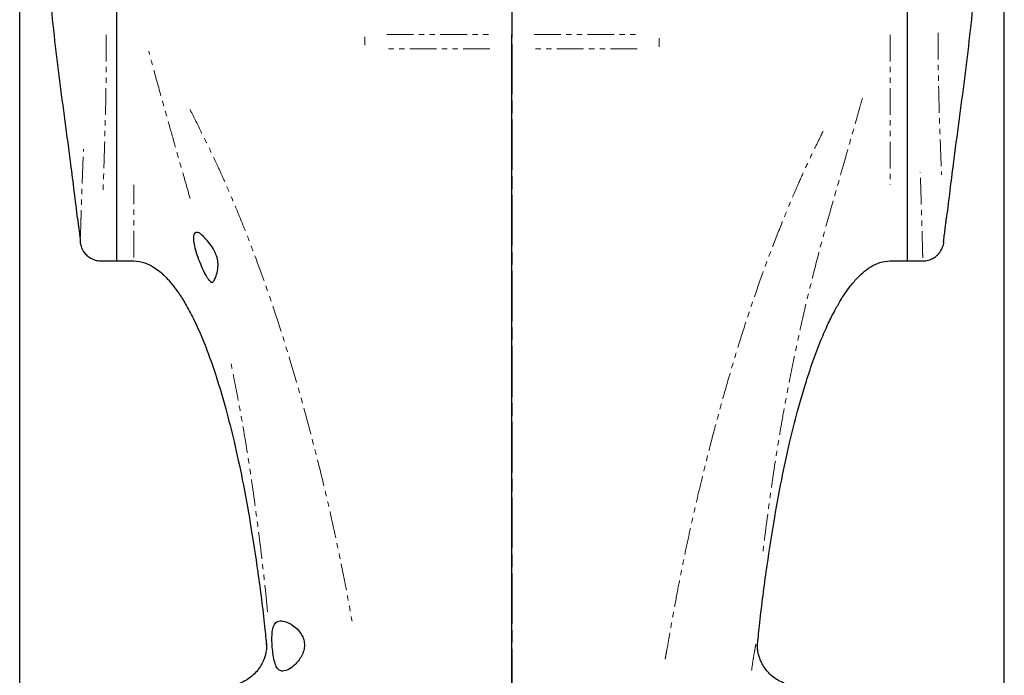
# Model space of a CAD drawing. Units: millimetres. Extents: x 2042 to 9368, y -5325 to -50.
# Drawn here: x 5657 to 5892, y -3490 to -3334 of the extents above; entities that cross this region are included whole.
import ezdxf

# ---------------------------------------------------------------- set-up
doc = ezdxf.new("R2010")
doc.units = ezdxf.units.MM
for name, pattern in [('AM_ISO08W050', [18, 12, -1.5, 3, -1.5]), ('SLD-가상선(이점쇄선)', [12.7, 6.35, -1.27, 1.27, -1.27, 1.27, -1.27]), ('SLD-실선', [0])]:
    doc.linetypes.add(name, pattern=pattern)
for name, color, linetype, lineweight in [('AM_4', 3, 'Continuous', 25), ('AM_5', 3, 'Continuous', 25), ('AM_7', 1, 'AM_ISO08W050', 25)]:
    doc.layers.add(name, color=color, linetype=linetype, lineweight=lineweight)
doc.styles.add('HHI_Dims', font='simplex.shx', dxfattribs={"width": 0.8, "bigfont": 'whgtxt.shx'})
doc.dimstyles.new('HHI_Standard$0', dxfattribs={"dimtxt": 3.5, "dimasz": 3.5, "dimexe": 1, "dimexo": 1, "dimgap": 1.5, "dimtad": 1, "dimdec": 0, "dimdsep": 46, "dimtxsty": 'HHI_Dims', "dimcen": 0, "dimclrd": 1, "dimclre": 1, "dimclrt": 1, "dimadec": 3, "dimazin": 2, "dimtp": 0.1, "dimtm": 0.1, "dimtfac": 0.65, "dimtdec": 0, "dimtmove": 0, "dimatfit": 3, "dimldrblk": 'OPEN30', "dimfxl": 1, "dimlwd": -1, "dimlwe": -1, "dimarcsym": 1})

# ---------------------------------------------------------------- blocks, each defined once
blk = doc.blocks.new('*D96')
at = {"layer": 'AM_5', "color": 1, "transparency": 16777216}
for p, q in [((5657.4, -3610.33), (5657.4, -2858.88)), ((5891.66, -3609.79), (5891.66, -2858.88)), ((5874.16, -2863.88), (5674.9, -2863.88))]:
    blk.add_line(p, q, dxfattribs=at)
for points in [[(5674.9, -2860.97), (5674.9, -2866.8), (5657.4, -2863.88)], [(5874.16, -2860.97), (5874.16, -2866.8), (5891.66, -2863.88)]]:
    blk.add_solid(points, dxfattribs=at)
at = {"layer": 'Defpoints', "color": 0, "transparency": 16777216}
for p in [(5657.4, -2863.88), (5657.4, -3615.33), (5891.66, -3614.79)]:
    blk.add_point(p, dxfattribs=at)
at = {"layer": 'AM_5', "color": 1, "transparency": 16777216, "insert": (5774.53, -2838.88), "char_height": 35, "attachment_point": 5, "style": 'HHI_Dims'}
blk.add_mtext('267', dxfattribs=at)
blk = doc.blocks.new('_Open30')
at = {"color": 0, "linetype": 'ByBlock', "lineweight": -2}
for p, q in [((-1, 0.268), (0, 0)), ((0, 0), (-1, -0.268)), ((0, 0), (-1, 0))]:
    blk.add_line(p, q, dxfattribs=at)
blk = doc.blocks.new('A$C43C6394A')
at = {"color": 7, "linetype": 'SLD-실선', "lineweight": 25}
for p, q in [((143.37, 793.68), (143.37, 720.78)), ((49.37, 666.94), (49.37, 730.15)), ((237.37, 730.15), (237.37, 666.94)), ((143.37, 717.41), (143.37, 720.78)), ((143.37, 544.38), (143.37, 717.41)), ((45.64, 666.94), (49.37, 666.94)), ((49.37, 666.94), (53.37, 666.94)), ((233.37, 666.94), (237.37, 666.94)), ((237.37, 666.94), (241.11, 666.94))]:
    blk.add_line(p, q, dxfattribs=at)
at = {"color": 8, "linetype": 'SLD-가상선(이점쇄선)', "lineweight": 18}
for p, q in [((108.37, 720.3), (108.37, 718.27)), ((113.62, 720.78), (138.12, 720.78)), ((148.62, 720.78), (173.12, 720.78)), ((178.37, 717.92), (178.37, 719.96)), ((138.12, 717.41), (113.62, 717.41)), ((173.12, 717.41), (148.62, 717.41)), ((84.96, 576.11), (84.94, 576.71))]:
    blk.add_line(p, q, dxfattribs=at)
at = {"color": 7, "linetype": 'SLD-실선', "lineweight": 25}
for points, knots in [([(39.91, 984.22), (39.43, 980.25), (38.13, 969.65), (35.74, 952.4), (33.39, 932.4), (31.9, 912.3), (31.05, 890.06), (30.79, 865.67), (30.9, 839.12), (30.83, 814.59), (30.79, 792.11), (31.03, 771.69), (31.76, 751.25), (33.2, 730.8), (35.57, 710.38), (38.06, 692.43), (39.43, 681.24), (39.96, 676.87)], [0, 0, 0, 0, 0.0396, 0.105745, 0.171762, 0.237583, 0.303305, 0.389343, 0.475394, 0.561452, 0.627305, 0.69315, 0.759012, 0.82497, 0.891136, 0.957448, 1, 1, 1, 1]), ([(246.84, 677.36), (247.36, 681.57), (248.7, 692.59), (251.17, 710.36), (253.53, 730.75), (254.98, 751.17), (255.79, 773.68), (255.99, 798.28), (255.84, 824.94), (255.91, 850.59), (255.9, 875.23), (255.45, 898.87), (254.26, 922.44), (251.88, 945.89), (249.05, 966.26), (247.51, 978.83), (246.91, 983.65)], [0, 0, 0, 0, 0.041112, 0.107562, 0.173866, 0.239962, 0.305962, 0.392367, 0.478788, 0.565213, 0.642367, 0.719516, 0.796722, 0.874138, 0.951784, 1, 1, 1, 1]), ([(246.07, 671.53), (246.12, 671.98), (246.23, 672.93), (246.41, 674.43), (246.58, 675.79), (246.71, 676.8), (246.79, 677.37), (246.79, 677.37), (246.79, 677.37)], [0, 0, 0, 0, 0.166552, 0.348474, 0.530761, 0.712546, 0.893038, 1, 1, 1, 1]), ([(40.02, 676.88), (40.01, 676.89), (40.01, 676.92), (40.07, 676.49), (40.17, 675.68), (40.32, 674.52), (40.48, 673.19), (40.6, 672.15), (40.66, 671.61), (40.67, 671.49)], [0, 0, 0, 0, 0.074499, 0.247979, 0.421955, 0.597204, 0.773788, 0.951105, 1, 1, 1, 1]), ([(72.16, 661.89), (72.11, 661.86), (71.92, 661.77), (71.48, 662.08), (70.77, 663.09), (69.95, 664.67), (69.08, 666.68), (68.29, 668.88), (67.76, 670.92), (67.6, 672.47), (67.78, 673.46), (68.21, 673.9), (68.7, 673.82), (69.03, 673.58), (69.12, 673.51)], [0, 0, 0, 0, 0.03753, 0.131765, 0.225847, 0.324053, 0.426828, 0.5308, 0.629539, 0.717823, 0.798304, 0.878926, 0.966182, 1, 1, 1, 1]), ([(72.16, 661.89), (72.3, 662.05), (72.58, 662.38), (73.12, 663.66), (73.47, 665.28), (73.42, 667), (72.94, 668.7), (71.92, 670.55), (70.56, 672.17), (69.57, 673.13), (69.2, 673.44), (69.12, 673.51)], [0, 0, 0, 0, 0.121272, 0.242402, 0.366421, 0.457507, 0.548618, 0.668531, 0.831386, 0.964565, 1, 1, 1, 1]), ([(41.61, 668.99), (41.62, 668.97), (41.65, 668.93), (41.44, 669.23), (41.1, 669.85), (40.79, 670.67), (40.7, 671.3), (40.67, 671.49)], [0, 0, 0, 0, 0.111937, 0.337536, 0.583167, 0.870219, 1, 1, 1, 1]), ([(246.07, 671.53), (245.99, 671.09), (245.82, 670.21), (245.28, 669.2), (244.84, 668.61), (244.63, 668.39), (244.68, 668.44), (244.68, 668.45)], [0, 0, 0, 0, 0.246976, 0.492472, 0.772047, 0.972071, 1, 1, 1, 1]), ([(41.62, 668.99), (41.64, 668.96), (41.84, 668.61), (42.43, 668.07), (43.36, 667.44), (44.45, 667.03), (45.24, 666.97), (45.63, 666.95)], [0, 0, 0, 0, 0.024318, 0.261118, 0.497334, 0.747046, 1, 1, 1, 1]), ([(241.11, 666.98), (241.24, 666.97), (241.78, 666.93), (242.68, 667.16), (243.68, 667.62), (244.33, 668.08), (244.61, 668.39), (244.67, 668.46)], [0, 0, 0, 0, 0.09887, 0.40687, 0.681921, 0.931465, 1, 1, 1, 1]), ([(53.37, 666.94), (54.27, 666.85), (55.95, 666.67), (58.02, 665.59), (59.49, 664.52), (60.48, 663.62), (61.22, 662.88), (61.93, 662.1), (62.91, 660.92), (64.23, 659.11), (65.89, 656.45), (67.77, 652.88), (69.68, 648.64), (71.58, 643.7), (73.47, 638.09), (75.41, 631.41), (77.38, 623.57), (79.34, 614.49), (81.23, 604.12), (83, 592.47), (84.27, 582.69), (84.83, 576.79), (84.99, 575.2)], [0, 0, 0, 0, 0.02655, 0.049685, 0.068348, 0.080668, 0.08935, 0.099457, 0.111805, 0.135242, 0.165782, 0.205057, 0.254969, 0.303961, 0.362204, 0.43077, 0.510616, 0.602493, 0.706844, 0.823699, 0.952589, 1, 1, 1, 1]), ([(201.76, 575.19), (201.91, 576.83), (202.49, 582.78), (203.76, 592.59), (205.52, 604.18), (207.39, 614.4), (209.3, 623.28), (211.19, 630.88), (213.05, 637.35), (214.9, 642.96), (216.71, 647.77), (218.47, 651.8), (220.05, 654.97), (221.33, 657.22), (222.45, 658.98), (223.62, 660.66), (225.07, 662.44), (226.8, 664.17), (228.69, 665.59), (230.9, 666.7), (232.54, 666.86), (233.37, 666.94)], [0, 0, 0, 0, 0.048987, 0.177727, 0.293964, 0.397316, 0.48641, 0.563713, 0.630018, 0.68629, 0.739402, 0.782496, 0.817068, 0.844467, 0.859456, 0.878953, 0.905236, 0.927763, 0.951409, 0.975421, 1, 1, 1, 1]), ([(88.86, 569.33), (89.3, 569.42), (90.19, 569.59), (91.78, 570.84), (93.12, 572.46), (93.86, 574.18), (94.07, 575.56), (93.87, 576.94), (93.14, 578.45), (91.69, 580), (89.86, 581.12), (88.25, 581.46), (87.15, 581.02), (86.53, 579.94), (86.27, 578.35), (86.24, 576.52), (86.37, 574.56), (86.61, 572.65), (87, 571.01), (87.58, 569.86), (88.24, 569.38), (88.71, 569.34), (88.86, 569.33)], [0, 0, 0, 0, 0.062513, 0.126308, 0.197505, 0.234304, 0.265298, 0.296378, 0.33409, 0.392036, 0.471574, 0.537134, 0.589877, 0.642882, 0.689878, 0.735341, 0.781848, 0.82952, 0.877904, 0.926851, 0.977051, 1, 1, 1, 1]), ([(84.99, 575.67), (84.99, 575.67), (84.99, 575.67), (85, 575.46), (84.99, 575.09), (84.95, 574.57), (84.85, 573.89), (84.65, 573.01), (84.29, 571.96), (83.71, 570.78), (82.89, 569.57), (81.83, 568.42), (80.54, 567.42), (79.08, 566.62), (77.45, 566.08), (76.25, 565.83), (75.61, 565.85), (75.57, 565.85)], [0, 0, 0, 0, 0.072847, 0.163194, 0.232734, 0.291601, 0.346039, 0.400176, 0.458829, 0.52501, 0.596947, 0.672291, 0.749826, 0.828674, 0.908224, 0.994881, 1, 1, 1, 1]), ([(84.99, 575.67), (84.98, 575.75), (84.97, 575.9), (84.97, 575.96), (84.97, 575.98)], [0, 0, 0, 0, 0.587641, 1, 1, 1, 1]), ([(211.18, 565.86), (210.67, 565.9), (209.59, 565.98), (208.01, 566.48), (206.53, 567.21), (205.26, 568.12), (204.2, 569.15), (203.36, 570.25), (202.73, 571.35), (202.3, 572.38), (202.03, 573.29), (201.87, 574.04), (201.79, 574.64), (201.75, 575.11), (201.75, 575.44), (201.75, 575.66), (201.75, 575.68), (201.75, 575.69)], [0, 0, 0, 0, 0.072022, 0.155525, 0.234207, 0.308797, 0.379613, 0.446644, 0.509492, 0.56737, 0.620016, 0.669467, 0.719916, 0.775007, 0.839693, 0.919665, 1, 1, 1, 1])]:
    blk.add_open_spline(points, degree=3, knots=knots, dxfattribs=at)
at = {"color": 8, "linetype": 'SLD-가상선(이점쇄선)', "lineweight": 18}
for points, knots in [([(46.79, 720.72), (46.8, 720.39), (46.84, 718.27), (46.83, 714.43), (46.8, 709.32), (46.71, 704.41), (46.59, 699.68), (46.46, 695.11), (46.33, 690.8), (46.2, 686.76), (46.12, 684.35), (46.08, 683.14)], [0, 0, 0, 0, 0.023048, 0.146686, 0.270326, 0.390408, 0.51049, 0.63399, 0.75749, 0.878745, 1, 1, 1, 1]), ([(233.37, 720.72), (233.37, 718.32), (233.37, 713.17), (233.37, 705.58), (233.37, 698.09), (233.37, 691.1), (233.37, 687.04), (233.37, 685.02)], [0, 0, 0, 0, 0.1788, 0.3841, 0.5894, 0.7947, 1, 1, 1, 1]), ([(244.78, 721.23), (244.77, 719.92), (244.74, 716.99), (244.79, 712.5), (244.88, 707.8), (245, 703.26), (245.14, 698.96), (245.29, 694.87), (245.43, 690.98), (245.52, 688.62), (245.56, 687.43)], [0, 0, 0, 0, 0.102079, 0.227889, 0.357472, 0.487057, 0.613516, 0.739975, 0.869988, 1, 1, 1, 1]), ([(66.79, 681.81), (66.42, 683.11), (65.46, 686.49), (63.92, 691.82), (62.19, 697.95), (60.43, 704.18), (58.65, 710.5), (57.49, 714.77), (56.93, 716.84)], [0, 0, 0, 0, 0.111122, 0.289361, 0.458643, 0.63745, 0.823693, 1, 1, 1, 1]), ([(226.73, 705.67), (226.5, 704.82), (225.58, 701.52), (223.44, 694.07), (220.37, 683.32), (217.15, 671.97), (214.51, 661.71), (212.32, 652.52), (210.29, 643.14), (208.43, 633.62), (206.55, 622.84), (204.7, 610.76), (203.59, 601.85), (203.03, 597.35)], [0, 0, 0, 0, 0.024103, 0.092832, 0.21106, 0.328506, 0.412283, 0.497212, 0.583397, 0.670932, 0.758404, 0.877857, 1, 1, 1, 1]), ([(66.77, 702.97), (66.79, 702.93), (67.71, 701.1), (69.1, 698.34), (71.29, 693.89), (73.32, 689.61), (75.63, 684.47), (77.86, 679.21), (80.03, 673.83), (83.5, 664.84), (87.98, 652.05), (92.97, 635.4), (96.77, 621.16), (99.58, 609.49), (101.64, 600.22), (103.58, 590.77), (104.75, 584.42), (105.33, 581.21)], [0, 0, 0, 0, 0.000908, 0.047868, 0.072017, 0.116585, 0.158483, 0.203561, 0.24979, 0.293995, 0.428404, 0.566298, 0.700306, 0.773484, 0.847834, 0.923379, 1, 1, 1, 1]), ([(179.81, 572.18), (179.85, 572.42), (180.02, 573.35), (180.36, 575.18), (180.79, 577.68), (181.27, 580.4), (181.76, 583.13), (182.44, 586.81), (183.33, 591.44), (184.45, 596.99), (185.62, 602.49), (186.83, 607.92), (188.09, 613.3), (189.5, 619.08), (191.18, 625.6), (193.14, 632.84), (195.26, 640.31), (197.48, 647.65), (199.81, 654.86), (202.25, 661.95), (204.8, 668.9), (207.21, 675.09), (209.41, 680.47), (211.35, 685), (213.27, 689.27), (215.27, 693.51), (216.66, 696.32), (217.39, 697.79)], [0, 0, 0, 0, 0.005685, 0.021752, 0.042584, 0.063856, 0.085138, 0.106155, 0.149715, 0.192958, 0.2358, 0.278244, 0.320296, 0.36196, 0.413912, 0.474039, 0.532993, 0.59084, 0.648517, 0.705387, 0.761468, 0.816784, 0.856353, 0.893644, 0.928665, 0.962842, 1, 1, 1, 1]), ([(40.7, 672.7), (40.7, 672.73), (40.71, 673.06), (40.74, 674.04), (40.78, 675.69), (40.85, 677.78), (40.93, 680.25), (41.02, 683.05), (41.13, 686.18), (41.26, 689.65), (41.36, 692.22), (41.4, 693.51)], [0, 0, 0, 0, 0.014838, 0.136167, 0.257496, 0.382285, 0.507074, 0.628594, 0.750115, 0.875058, 1, 1, 1, 1]), ([(241.09, 667.67), (241.09, 667.71), (241.09, 667.96), (241.07, 668.84), (241.03, 670.36), (240.98, 672.35), (240.91, 674.72), (240.83, 677.48), (240.74, 680.65), (240.63, 684.17), (240.54, 686.77), (240.5, 688.05)], [0, 0, 0, 0, 0.023856, 0.144134, 0.267907, 0.391679, 0.511944, 0.632209, 0.755967, 0.879726, 1, 1, 1, 1]), ([(53.37, 667.75), (53.37, 668.07), (53.37, 668.82), (53.37, 671.27), (53.37, 674.85), (53.37, 679.39), (53.37, 683.14), (53.37, 685.02)], [0, 0, 0, 0, 0.154536, 0.365902, 0.577268, 0.788634, 1, 1, 1, 1]), ([(85.18, 583.47), (85.18, 583.48), (84.79, 588.12), (83.75, 597.25), (82.04, 610.76), (80.19, 622.86), (78.31, 633.66), (77.03, 640.06), (76.39, 643.26)], [0, 0, 0, 0, 0.000709, 0.230851, 0.45597, 0.676125, 0.838014, 1, 1, 1, 1]), ([(200.37, 569.49), (200.5, 570.43), (200.76, 572.3), (201.12, 574.4), (201.43, 575.92), (201.66, 576.78), (201.79, 576.93), (201.82, 576.68), (201.78, 576.15), (201.77, 576.01)], [0, 0, 0, 0, 0.156069, 0.312134, 0.472817, 0.633493, 0.788567, 0.94364, 1, 1, 1, 1])]:
    blk.add_open_spline(points, degree=3, knots=knots, dxfattribs=at)
at = {"layer": 'AM_7'}
blk.add_line((143.37, 970.63), (143.37, 0), dxfattribs=at)

msp = doc.modelspace()

# ---------------------------------------------------------------- block references
at = {"layer": 'AM_4'}
msp.add_blockref('A$C43C6394A', (5631.16, -4058.34), dxfattribs=at)

# ---------------------------------------------------------------- dimensions: what is measured, and where the dimension line sits
at = {"layer": 'AM_5'}
dim = msp.add_linear_dim(base=(5657.4, -2863.88), p1=(5891.66, -3614.79), p2=(5657.4, -3615.33), text='267', dimstyle='HHI_Standard$0', override={"dimscale": 5, "dimtxt": 7}, dxfattribs=at)
dim.commit()
dim.dimension.update_dxf_attribs({"geometry": '*D96', "text_midpoint": (5774.53, -2863.88), "dimtype": 160})

doc.saveas('drawing.dxf')
